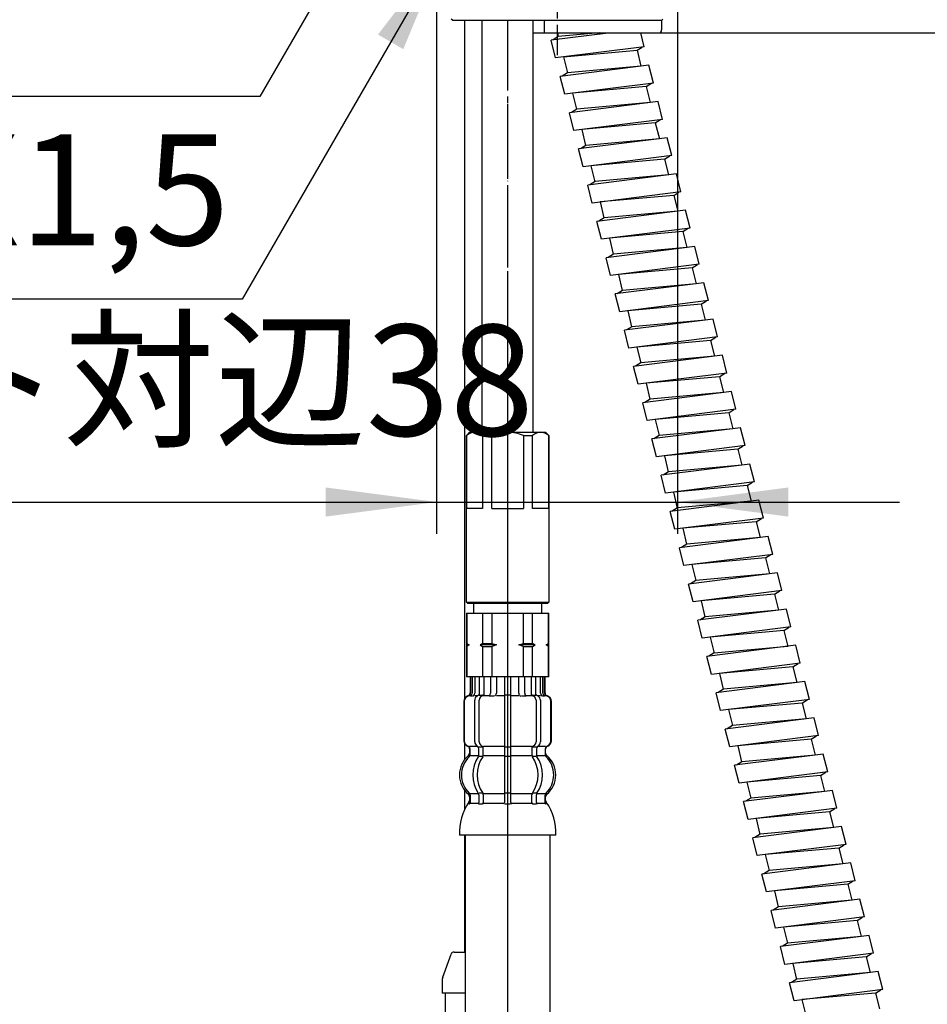
# Model space of a CAD drawing. Units: millimetres. Extents: x 0 to 1050, y 0 to 1485.
# Drawn here: x 753 to 896, y 532 to 687 of the extents above; entities that cross this region are included whole.
import ezdxf

# ---------------------------------------------------------------- set-up
doc = ezdxf.new("R2010")
doc.units = ezdxf.units.MM
doc.linetypes.add('DASH_CENTER', pattern=[14, 11, -1, 1, -1])
doc.linetypes.add('PHANTOM', pattern=[13, 10, -1, 0, -1, 0, -1])
doc.layers.add('1', color=7, linetype='Continuous')
doc.styles.add('CONVERTER_11', font='MS Mincho.ttf', dxfattribs={"width": 0.89})
doc.styles.add('CONVERTER_12', font='txt.shx', dxfattribs={"width": 0.9})
doc.dimstyles.new('ME10_DIM_19', dxfattribs={"dimtxt": 17.5, "dimasz": 17.5, "dimexe": 5, "dimexo": 0, "dimgap": 5, "dimtad": 1, "dimdsep": 46, "dimtxsty": 'CONVERTER_11', "dimsah": 1, "dimcen": 0.09, "dimclrd": 2, "dimclre": 2, "dimclrt": 7, "dimadec": 0, "dimazin": 0, "dimtfac": 1, "dimtdec": 4, "dimtix": 1, "dimtmove": 0, "dimatfit": 3, "dimfxl": 1, "dimtolj": 1, "dimtzin": 0, "dimarcsym": 0})
doc.dimstyles.new('ME10_DIM_20', dxfattribs={"dimtxt": 17.5, "dimasz": 17.5, "dimexe": 5, "dimexo": 0, "dimgap": 5, "dimtad": 1, "dimdsep": 46, "dimtxsty": 'CONVERTER_11', "dimsah": 1, "dimcen": 0.09, "dimclrd": 2, "dimclre": 2, "dimclrt": 7, "dimadec": 0, "dimazin": 0, "dimtfac": 1, "dimtdec": 4, "dimtix": 1, "dimtmove": 0, "dimatfit": 3, "dimfxl": 1, "dimtolj": 1, "dimtzin": 0, "dimarcsym": 0})
doc.dimstyles.new('ME10_DIM_21', dxfattribs={"dimtxt": 17.5, "dimasz": 17.5, "dimexe": 5, "dimexo": 0, "dimgap": 5, "dimtad": 1, "dimdsep": 46, "dimtxsty": 'CONVERTER_11', "dimsah": 1, "dimcen": 0.09, "dimclrd": 2, "dimclre": 2, "dimclrt": 7, "dimadec": 0, "dimazin": 0, "dimtfac": 1, "dimtdec": 4, "dimtix": 1, "dimtmove": 0, "dimatfit": 3, "dimfxl": 1, "dimtolj": 1, "dimtzin": 0, "dimarcsym": 0})
doc.dimstyles.get("Standard").update_dxf_attribs({"dimtxt": 0.18, "dimasz": 0.18, "dimexe": 0.18, "dimexo": 0.0625, "dimgap": 0.09, "dimtad": 0, "dimtih": 1, "dimtoh": 1, "dimdec": 4, "dimzin": 0, "dimdsep": 46, "dimtxsty": 'Standard', "dimcen": 0.09, "dimadec": 0, "dimazin": 0, "dimtfac": 1, "dimtdec": 4, "dimtofl": 0, "dimtmove": 0, "dimatfit": 3, "dimfxl": 1, "dimtolj": 1, "dimtzin": 0, "dimarcsym": 0})

# ---------------------------------------------------------------- blocks, each defined once
blk = doc.blocks.new('33-108X-1__14', base_point=(1257.4, 257.34))
at = {"layer": '1', "color": 7, "linetype": 'Continuous'}
for p, q in [((823, 558.45), (823, 417.5)), ((836.4, 417.5), (836.4, 558.45))]:
    blk.add_line(p, q, dxfattribs=at)
blk = doc.blocks.new('33-71__15', base_point=(1322.62, 701.04))
at = {"color": 7, "linetype": 'Continuous'}
for p, q in [((823.2, 593.45), (823.25, 593.45)), ((823.25, 593.45), (825.75, 593.45)), ((825.75, 593.45), (827.2, 593.45)), ((832.2, 593.45), (833.65, 593.45)), ((833.65, 593.45), (836.15, 593.45)), ((836.15, 593.45), (836.2, 593.45))]:
    blk.add_line(p, q, dxfattribs=at)
at = {"layer": '1', "color": 7, "linetype": 'Continuous'}
for p, q in [((824.3, 595), (824.3, 593.45)), ((835.1, 593.45), (835.1, 595)), ((823.2, 593.45), (823.2, 588.67)), ((823.25, 593.45), (823.25, 588.67)), ((824.3, 593.45), (829.7, 593.45)), ((825.75, 593.45), (825.75, 588.67)), ((827.2, 593.45), (827.2, 588.67)), ((829.7, 593.45), (835.1, 593.45)), ((832.2, 588.67), (832.2, 593.45)), ((833.65, 588.67), (833.65, 593.45)), ((836.15, 588.67), (836.15, 593.45)), ((836.2, 588.67), (836.2, 593.45)), ((823.25, 588.67), (823.2, 588.67)), ((823.2, 588.67), (823.2, 588.45)), ((823.2, 588.45), (823.2, 588.23)), ((823.63, 588.45), (823.2, 588.45)), ((823.2, 588.23), (823.2, 583.45)), ((823.25, 588.23), (823.2, 588.23)), ((823.25, 588.67), (823.63, 588.45)), ((823.63, 588.45), (823.25, 588.23)), ((823.25, 588.23), (823.25, 583.45)), ((825.75, 588.67), (825.38, 588.45)), ((825.38, 588.45), (825.75, 588.23)), ((827.95, 588.45), (825.38, 588.45)), ((825.75, 588.67), (827.2, 588.67)), ((825.75, 588.23), (827.2, 588.23)), ((825.75, 588.23), (825.75, 583.45)), ((827.2, 588.67), (827.95, 588.45)), ((827.95, 588.45), (827.2, 588.23)), ((827.2, 588.23), (827.2, 583.45)), ((831.45, 588.45), (832.2, 588.67)), ((834.02, 588.45), (831.45, 588.45)), ((832.2, 588.23), (831.45, 588.45)), ((832.2, 588.67), (833.65, 588.67)), ((832.2, 583.45), (832.2, 588.23)), ((832.2, 588.23), (833.65, 588.23)), ((834.02, 588.45), (833.65, 588.67)), ((833.65, 588.23), (834.02, 588.45)), ((833.65, 583.45), (833.65, 588.23)), ((835.77, 588.45), (836.15, 588.67)), ((836.2, 588.45), (835.77, 588.45)), ((836.15, 588.23), (835.77, 588.45)), ((836.2, 588.67), (836.15, 588.67)), ((836.2, 588.23), (836.15, 588.23)), ((836.15, 583.45), (836.15, 588.23)), ((836.2, 588.45), (836.2, 588.67)), ((836.2, 588.23), (836.2, 588.45)), ((836.2, 583.45), (836.2, 588.23)), ((823.25, 583.45), (823.2, 583.45)), ((823.8, 583.45), (823.25, 583.45)), ((836.15, 583.45), (835.6, 583.45)), ((836.2, 583.45), (836.15, 583.45))]:
    blk.add_line(p, q, dxfattribs=at)
blk = doc.blocks.new('33-108X-2__17', base_point=(1291.66, -68.45))
at = {"color": 7, "linetype": 'Continuous'}
for p, q in [((823.8, 583.45), (823.8, 580.89)), ((823.87, 583.45), (823.87, 580.89)), ((824.12, 583.45), (824.12, 580.84)), ((824.51, 583.45), (824.51, 580.84)), ((825.23, 583.45), (825.23, 580.55)), ((825.93, 583.45), (825.93, 580.45)), ((827.01, 583.45), (827.01, 580.84)), ((827.93, 583.45), (827.93, 580.84)), ((829.2, 583.45), (829.2, 572.45)), ((830.2, 572.45), (830.2, 583.45)), ((831.47, 580.84), (831.47, 583.45)), ((832.39, 580.84), (832.39, 583.45)), ((833.47, 580.45), (833.47, 583.45)), ((834.17, 580.55), (834.17, 583.45)), ((834.89, 580.84), (834.89, 583.45)), ((835.28, 580.84), (835.28, 583.45)), ((835.53, 580.89), (835.53, 583.45)), ((835.6, 580.89), (835.6, 583.45)), ((822.8, 579.55), (822.8, 573.35)), ((822.87, 579.55), (822.87, 573.35)), ((824.17, 580.35), (823.87, 580.35)), ((824.52, 573.15), (824.52, 579.75)), ((825.13, 580.52), (824.84, 580.34)), ((825.21, 580.55), (825.23, 580.55)), ((825.22, 573.15), (825.22, 579.75)), ((825.23, 580.55), (825.77, 580.55)), ((829.7, 580.55), (829.3, 580.55)), ((830.1, 580.55), (829.7, 580.55)), ((833.63, 580.55), (834.17, 580.55)), ((834.17, 580.55), (834.19, 580.55)), ((834.18, 579.75), (834.18, 573.15)), ((834.56, 580.34), (834.27, 580.52)), ((834.88, 579.75), (834.88, 573.15)), ((835.53, 580.35), (835.23, 580.35)), ((836.53, 573.35), (836.53, 579.55)), ((836.6, 573.35), (836.6, 579.55)), ((823.77, 571.17), (823.77, 572.04)), ((825.15, 571.11), (825.15, 572.09)), ((825.77, 572.35), (825.21, 572.35)), ((825.86, 571.11), (825.86, 572.45)), ((829.2, 572.45), (829.2, 570.95)), ((829.7, 572.35), (829.3, 572.35)), ((830.1, 572.35), (829.7, 572.35)), ((830.2, 570.95), (830.2, 572.45)), ((833.54, 572.45), (833.54, 571.11)), ((834.19, 572.35), (833.63, 572.35)), ((834.25, 572.09), (834.25, 571.11)), ((835.63, 572.04), (835.63, 571.17)), ((825.72, 570.85), (825.21, 570.85)), ((829.2, 570.95), (829.2, 564.95)), ((829.7, 570.85), (829.3, 570.85)), ((830.1, 570.85), (829.7, 570.85)), ((830.2, 564.95), (830.2, 570.95)), ((834.19, 570.85), (833.68, 570.85)), ((825.15, 564.79), (825.15, 563.6)), ((825.72, 565.05), (825.21, 565.05)), ((825.86, 564.79), (825.86, 563.6)), ((829.2, 564.95), (829.2, 563.6)), ((829.7, 565.05), (829.3, 565.05)), ((830.1, 565.05), (829.7, 565.05)), ((830.2, 563.6), (830.2, 564.95)), ((833.54, 563.6), (833.54, 564.79)), ((834.19, 565.05), (833.68, 565.05)), ((834.25, 563.6), (834.25, 564.79)), ((829.7, 563.35), (829.3, 563.35)), ((830.1, 563.35), (829.7, 563.35))]:
    blk.add_line(p, q, dxfattribs=at)
for centre, radius, start, end in [((823.7, 579.55), 0.9, 106.6015, 180), ((823.77, 579.55), 0.9, 106.4678, 180), ((823.3, 580.89), 0.5, 286.6015, 0), ((823.37, 580.89), 0.5, 286.4678, 0), ((823.62, 580.84), 0.5, 294.6243, 308.5796), ((823.62, 580.84), 0.5, 308.5796, 0), ((824.01, 580.84), 0.5, 294.6243, 308.5796), ((824.01, 580.84), 0.5, 308.5796, 0), ((825.22, 579.75), 0.7, 122.1608, 180), ((825.23, 580.37), 0.183, 95.871, 122.1608), ((825.92, 579.75), 0.7, 90, 180), ((825.74, 580.43), 0.119, 43.2267, 78.73), ((826.51, 580.84), 0.5, 294.6243, 308.5796), ((826.51, 580.84), 0.5, 308.5796, 0), ((827.43, 580.84), 0.5, 294.6243, 0), ((831.97, 580.84), 0.5, 180, 245.3757), ((832.89, 580.84), 0.5, 180, 231.4204), ((832.89, 580.84), 0.5, 231.4204, 245.3757), ((833.48, 579.75), 0.7, 0, 90), ((833.66, 580.43), 0.119, 101.27, 136.7733), ((834.17, 580.37), 0.183, 57.8392, 84.129), ((834.18, 579.75), 0.7, 0, 57.8392), ((835.39, 580.84), 0.5, 180, 231.4204), ((835.39, 580.84), 0.5, 231.4204, 245.3757), ((835.78, 580.84), 0.5, 180, 231.4204), ((835.78, 580.84), 0.5, 231.4204, 245.3757), ((836.03, 580.89), 0.5, 180, 253.5322), ((836.1, 580.89), 0.5, 180, 253.3985), ((835.63, 579.55), 0.9, 0, 73.5322), ((835.7, 579.55), 0.9, 0, 73.3985), ((823.7, 573.35), 0.9, 180, 249.0752), ((823.77, 573.35), 0.9, 180, 249.2267), ((835.63, 573.35), 0.9, 290.7733, 0), ((835.7, 573.35), 0.9, 290.9248, 0), ((823.2, 572.04), 0.5, 0, 69.0752), ((823.27, 572.04), 0.5, 0, 69.2267), ((825.22, 573.15), 0.7, 180, 242.0929), ((824.65, 572.09), 0.5, 46.1287, 62.0929), ((824.65, 572.09), 0.5, 0, 46.1287), ((825.23, 572.53), 0.183, 239.0083, 264.129), ((825.92, 573.15), 0.7, 180, 264.9476), ((825.74, 572.47), 0.119, 281.27, 316.7733), ((825.92, 573.15), 0.7, 264.9476, 270), ((833.48, 573.15), 0.7, 270, 275.0524), ((833.48, 573.15), 0.7, 275.0524, 0), ((833.66, 572.47), 0.119, 223.2267, 258.73), ((834.17, 572.53), 0.183, 275.871, 300.9917), ((834.75, 572.09), 0.5, 133.8713, 180), ((834.75, 572.09), 0.5, 117.9071, 133.8713), ((834.18, 573.15), 0.7, 297.9071, 0), ((836.13, 572.04), 0.5, 110.7733, 180), ((836.2, 572.04), 0.5, 110.9248, 180), ((826.42, 567.95), 4, 134.3598, 225.5786), ((823.27, 571.17), 0.5, 314.3598, 0), ((829.38, 567.95), 5.18, 146.2456, 213.7544), ((830.08, 567.95), 5.18, 146.2456, 213.7544), ((824.65, 571.11), 0.5, 326.2456, 341.8773), ((824.65, 571.11), 0.5, 341.8773, 0), ((825.36, 571.11), 0.5, 326.2456, 0), ((834.04, 571.11), 0.5, 180, 213.7544), ((829.32, 567.95), 5.18, 326.2456, 33.7544), ((834.75, 571.11), 0.5, 180, 198.1227), ((834.75, 571.11), 0.5, 198.1227, 213.7544), ((830.02, 567.95), 5.18, 326.2456, 33.7544), ((836.13, 571.17), 0.5, 180, 225.6402), ((832.98, 567.95), 4, 314.4214, 45.6402), ((823.27, 564.73), 0.5, 0, 45.5786), ((824.65, 564.79), 0.5, 18.1227, 33.7544), ((824.65, 564.79), 0.5, 0, 18.1227), ((825.36, 564.79), 0.5, 0, 33.7544), ((834.04, 564.79), 0.5, 146.2456, 180), ((834.75, 564.79), 0.5, 161.8773, 180), ((834.75, 564.79), 0.5, 146.2456, 161.8773), ((836.13, 564.73), 0.5, 134.4214, 180), ((823.64, 563.45), 0.1, 270, 337.9263), ((823.27, 563.6), 0.5, 337.9263, 0), ((824.65, 563.6), 0.5, 327.0486, 342.504), ((824.65, 563.6), 0.5, 342.504, 0), ((825.36, 563.6), 0.5, 327.0486, 0), ((828.7, 563.6), 0.5, 327.0486, 342.504), ((828.7, 563.6), 0.5, 342.504, 0), ((830.7, 563.6), 0.5, 180, 197.496), ((830.7, 563.6), 0.5, 197.496, 212.9514), ((834.04, 563.6), 0.5, 180, 212.9514), ((834.75, 563.6), 0.5, 180, 197.496), ((834.75, 563.6), 0.5, 197.496, 212.9514), ((836.13, 563.6), 0.5, 180, 202.0737), ((835.76, 563.45), 0.1, 202.0737, 270)]:
    blk.add_arc(centre, radius, start, end, dxfattribs=at)
at = {"layer": '1', "color": 7, "linetype": 'Continuous'}
for p, q in [((823.87, 583.45), (823.8, 583.45)), ((824.12, 583.45), (823.87, 583.45)), ((824.51, 583.45), (824.12, 583.45)), ((825.23, 583.45), (824.51, 583.45)), ((825.93, 583.45), (825.23, 583.45)), ((827.01, 583.45), (825.93, 583.45)), ((827.93, 583.45), (827.01, 583.45)), ((829.2, 583.45), (827.93, 583.45)), ((829.7, 583.45), (829.2, 583.45)), ((830.2, 583.45), (829.7, 583.45)), ((831.47, 583.45), (830.2, 583.45)), ((832.39, 583.45), (831.47, 583.45)), ((833.47, 583.45), (832.39, 583.45)), ((834.17, 583.45), (833.47, 583.45)), ((834.89, 583.45), (834.17, 583.45)), ((835.28, 583.45), (834.89, 583.45)), ((835.53, 583.45), (835.28, 583.45)), ((835.6, 583.45), (835.53, 583.45)), ((823.94, 580.45), (823.7, 580.45)), ((825.01, 580.45), (824.51, 580.45)), ((826.82, 580.45), (825.93, 580.45)), ((827.52, 580.35), (826.9, 580.35)), ((829.2, 580.45), (827.93, 580.45)), ((831.47, 580.45), (830.2, 580.45)), ((832.5, 580.35), (831.88, 580.35)), ((833.47, 580.45), (832.58, 580.45)), ((834.89, 580.45), (834.39, 580.45)), ((835.7, 580.45), (835.46, 580.45)), ((823.77, 572.45), (823.7, 572.45)), ((823.7, 572.04), (823.7, 571.39)), ((825, 572.45), (823.77, 572.45)), ((829.2, 572.45), (825.92, 572.45)), ((833.48, 572.45), (830.2, 572.45)), ((835.63, 572.45), (834.4, 572.45)), ((835.7, 572.45), (835.63, 572.45)), ((835.7, 571.39), (835.7, 572.04)), ((825.13, 570.95), (823.77, 570.95)), ((829.2, 570.95), (825.86, 570.95)), ((833.54, 570.95), (830.2, 570.95)), ((835.63, 570.95), (834.27, 570.95)), ((823.7, 564.51), (823.7, 563.94)), ((825.13, 564.95), (823.77, 564.95)), ((823.77, 564.73), (823.77, 563.6)), ((829.2, 564.95), (825.86, 564.95)), ((833.54, 564.95), (830.2, 564.95)), ((835.63, 564.95), (834.27, 564.95)), ((835.63, 563.6), (835.63, 564.73)), ((835.7, 563.94), (835.7, 564.51)), ((824.52, 563.45), (823.77, 563.45)), ((825.13, 563.45), (824.52, 563.45)), ((825.72, 563.35), (825.21, 563.35)), ((829.18, 563.45), (825.86, 563.45)), ((833.54, 563.45), (830.22, 563.45)), ((834.19, 563.35), (833.68, 563.35)), ((834.88, 563.45), (834.27, 563.45)), ((835.63, 563.45), (834.88, 563.45)), ((829.7, 558.45), (822.12, 558.45)), ((837.28, 558.45), (829.7, 558.45))]:
    blk.add_line(p, q, dxfattribs=at)
for centre, radius, start, end in [((826.1, 567.95), 4, 130.1208, 180), ((823.2, 571.39), 0.5, 310.1208, 0), ((836.2, 571.39), 0.5, 180, 229.8714), ((833.3, 567.95), 4, 0, 49.8714), ((826.1, 567.95), 4, 180, 229.8792), ((833.3, 567.95), 4, 310.1286, 0), ((823.2, 564.51), 0.5, 0, 49.8792), ((823.2, 563.94), 0.5, 324.2686, 0), ((836.2, 564.51), 0.5, 130.1286, 180), ((836.2, 563.94), 0.5, 180, 215.701), ((830.1, 558.98), 8, 144.2686, 183.7767), ((829.3, 558.98), 8, 356.2233, 35.701)]:
    blk.add_arc(centre, radius, start, end, dxfattribs=at)
blk = doc.blocks.new('33-108AX-300__18', base_point=(670.33, 530.26))
at = {"layer": '1', "color": 4, "linetype": 'PHANTOM'}
blk.add_line((829.7, 687), (829.7, 401.79), dxfattribs=at)
for name, p in [('33-71__15', (1322.62, 701.04)), ('33-108X-2__17', (1291.66, -68.45))]:
    blk.add_blockref(name, p)
at = {"layer": '1'}
blk.add_blockref('33-108X-1__14', (1257.4, 257.34), dxfattribs=at)
blk = doc.blocks.new('87-144', base_point=(734.5, 626.9))
at = {"layer": '1', "color": 7, "linetype": 'Continuous'}
for p, q in [((835.5, 685), (835.5, 687)), ((835.5, 687), (853.9, 687)), ((854, 686.9), (854, 685.5)), ((833.7, 685), (853.5, 685))]:
    blk.add_line(p, q, dxfattribs=at)
at = {"layer": '1', "color": 5, "linetype": 'PHANTOM'}
for p, q in [((853.9, 687), (854, 687)), ((854, 687), (854, 686.9))]:
    blk.add_line(p, q, dxfattribs=at)
at = {"layer": '1', "color": 7, "linetype": 'Continuous'}
for centre, radius, start, end in [((853.9, 686.9), 0.1, 0, 90), ((853.5, 685.5), 0.5, 270, 360)]:
    blk.add_arc(centre, radius, start, end, dxfattribs=at)
blk = doc.blocks.new('65-59-250-C2', base_point=(892.75, 681.3))
at = {"layer": '1', "color": 7, "linetype": 'Continuous'}
for p, q in [((822.9, 687), (822.9, 579.96)), ((822.9, 572.94), (822.9, 570.35)), ((822.9, 565.55), (822.9, 562.46)), ((822.9, 558.45), (822.9, 540))]:
    blk.add_line(p, q, dxfattribs=at)
blk = doc.blocks.new('66-81-C2__19', base_point=(-387.5, 211.9))
at = {"layer": '1', "color": 7, "linetype": 'Continuous'}
for p, q in [((825.7, 622), (825.7, 687)), ((833.7, 687), (833.7, 622))]:
    blk.add_line(p, q, dxfattribs=at)
blk = doc.blocks.new('33-109A-C2__20', base_point=(547.11, 986.88))
at = {"layer": '1', "color": 7, "linetype": 'Continuous'}
for p, q in [((823.2, 621.5), (823.7, 622)), ((823.2, 621.5), (823.25, 621.5)), ((823.2, 595.2), (823.2, 621.5)), ((823.25, 610), (823.25, 621.5)), ((823.7, 622), (829.7, 622)), ((825.75, 621.5), (825.75, 610)), ((825.75, 621.5), (827.2, 621.5)), ((827.2, 610), (827.2, 621.5)), ((829.7, 622), (835.7, 622)), ((832.2, 621.5), (833.65, 621.5)), ((832.2, 621.5), (832.2, 610)), ((833.65, 610), (833.65, 621.5)), ((835.7, 622), (836.2, 621.5)), ((836.15, 621.5), (836.15, 610)), ((836.15, 621.5), (836.2, 621.5)), ((836.2, 621.5), (836.2, 595.2)), ((825.75, 610), (823.25, 610)), ((827.2, 610), (829.7, 610)), ((829.7, 610), (832.2, 610)), ((836.15, 610), (833.65, 610)), ((823.4, 595), (823.2, 595.2)), ((823.2, 595.2), (826.2, 595.2)), ((829.7, 595), (823.4, 595)), ((826.2, 595.2), (829.7, 595.2)), ((829.7, 595.2), (833.2, 595.2)), ((836, 595), (829.7, 595)), ((833.2, 595.2), (836.2, 595.2)), ((836.2, 595.2), (836, 595))]:
    blk.add_line(p, q, dxfattribs=at)
for centre, radius, start, end in [((824.5, 620.19), 1.81, 46.3972, 133.6028), ((829.7, 615.5), 6.5, 90, 112.6199), ((829.7, 615.5), 6.5, 67.3801, 90), ((834.9, 620.19), 1.81, 46.3972, 133.6028)]:
    blk.add_arc(centre, radius, start, end, dxfattribs=at)
blk = doc.blocks.new('33-250-C2', base_point=(698.25, 545.55))
at = {"color": 7, "linetype": 'Continuous'}
blk.add_line((819.4, 535.7), (819.4, 533.5), dxfattribs=at)
at = {"layer": '1', "color": 7, "linetype": 'Continuous'}
for p, q in [((819.46, 536.04), (820.78, 539.67)), ((821.25, 540), (823, 540)), ((823, 533.5), (819.4, 533.5)), ((819.9, 517.5), (819.9, 533.5))]:
    blk.add_line(p, q, dxfattribs=at)
for centre, radius, start, end in [((821.25, 539.5), 0.5, 90, 160), ((820.4, 535.7), 1, 160, 180)]:
    blk.add_arc(centre, radius, start, end, dxfattribs=at)
blk = doc.blocks.new('30-301X-C6', base_point=(103.95, 1054.95))
at = {"layer": '1'}
for name, p in [('65-59-250-C2', (892.75, 681.3)), ('66-81-C2__19', (-387.5, 211.9)), ('33-109A-C2__20', (547.11, 986.88)), ('33-250-C2', (698.25, 545.55))]:
    blk.add_blockref(name, p, dxfattribs=at)
blk = doc.blocks.new('K3761-560X-H1', base_point=(778.28, 2187.19))
at = {"layer": '1', "color": 2, "linetype": 'Continuous'}
for p, q in [((845.54, 684.99), (836.55, 683.86)), ((837.26, 681.05), (836.55, 683.86)), ((837.7, 684.42), (836.86, 683.9)), ((837.55, 685), (837.7, 684.42)), ((844.14, 685), (837.7, 684.42)), ((851.26, 682.81), (850.71, 685)), ((851.26, 682.81), (837.26, 681.05)), ((838.51, 681.21), (850.11, 682.26)), ((850.11, 682.26), (850.95, 682.78)), ((850.11, 682.26), (850.74, 679.75)), ((838.51, 681.21), (839.15, 678.7)), ((851.99, 679.91), (838, 678.14)), ((850.74, 679.75), (839.15, 678.7)), ((852.71, 677.09), (851.99, 679.91)), ((838.71, 675.33), (838, 678.14)), ((839.15, 678.7), (838.31, 678.18)), ((852.71, 677.09), (838.71, 675.33)), ((851.56, 676.53), (839.96, 675.49)), ((851.56, 676.53), (852.39, 677.06)), ((851.56, 676.53), (852.19, 674.03)), ((853.44, 674.19), (839.45, 672.42)), ((839.96, 675.49), (840.56, 672.97)), ((854.15, 671.37), (853.44, 674.19)), ((840.6, 672.98), (839.76, 672.46)), ((852.19, 674.03), (840.6, 672.98)), ((840.16, 669.61), (839.45, 672.42)), ((854.15, 671.37), (840.16, 669.61)), ((853, 670.81), (853.84, 671.34)), ((853, 670.81), (841.41, 669.77)), ((841.41, 669.77), (842.01, 667.25)), ((853, 670.81), (853.64, 668.31)), ((854.89, 668.47), (840.89, 666.7)), ((853.64, 668.31), (842.04, 667.26)), ((855.6, 665.65), (854.89, 668.47)), ((841.6, 663.89), (840.89, 666.7)), ((842.04, 667.26), (841.2, 666.74)), ((855.6, 665.65), (841.6, 663.89)), ((854.45, 665.09), (842.85, 664.05)), ((854.45, 665.09), (855.29, 665.62)), ((854.45, 665.09), (855.08, 662.59)), ((842.85, 664.05), (843.45, 661.53)), ((856.33, 662.75), (842.34, 660.98)), ((855.08, 662.59), (843.49, 661.54)), ((857.04, 659.94), (856.33, 662.75)), ((843.05, 658.17), (842.34, 660.98)), ((843.49, 661.54), (842.65, 661.02)), ((857.04, 659.94), (843.05, 658.17)), ((855.9, 659.37), (844.3, 658.33)), ((855.9, 659.37), (856.73, 659.9)), ((855.9, 659.37), (856.53, 656.87)), ((844.3, 658.33), (844.9, 655.81)), ((857.78, 657.03), (843.79, 655.26)), ((844.94, 655.82), (844.1, 655.3)), ((856.53, 656.87), (844.94, 655.82)), ((858.49, 654.22), (857.78, 657.03)), ((844.5, 652.45), (843.79, 655.26)), ((858.49, 654.22), (844.5, 652.45)), ((857.34, 653.65), (858.18, 654.18)), ((857.34, 653.65), (845.75, 652.61)), ((845.75, 652.61), (846.35, 650.09)), ((857.34, 653.65), (857.98, 651.15)), ((859.23, 651.31), (845.23, 649.54)), ((857.98, 651.15), (846.38, 650.1)), ((859.94, 648.5), (859.23, 651.31)), ((845.94, 646.73), (845.23, 649.54)), ((846.38, 650.1), (845.54, 649.58)), ((859.94, 648.5), (845.94, 646.73)), ((858.79, 647.93), (847.19, 646.89)), ((858.79, 647.93), (859.63, 648.46)), ((858.79, 647.93), (859.42, 645.43)), ((847.19, 646.89), (847.79, 644.37)), ((860.67, 645.59), (846.68, 643.82)), ((859.42, 645.43), (847.83, 644.38)), ((861.38, 642.78), (860.67, 645.59)), ((847.39, 641.01), (846.68, 643.82)), ((847.83, 644.38), (846.99, 643.86)), ((861.38, 642.78), (847.39, 641.01)), ((860.24, 642.21), (848.64, 641.17)), ((860.24, 642.21), (861.07, 642.74)), ((860.24, 642.21), (860.87, 639.71)), ((848.64, 641.17), (849.24, 638.65)), ((862.12, 639.87), (848.13, 638.1)), ((849.27, 638.66), (848.44, 638.14)), ((860.87, 639.71), (849.27, 638.66)), ((862.83, 637.06), (862.12, 639.87)), ((848.84, 635.29), (848.13, 638.1)), ((862.83, 637.06), (848.84, 635.29)), ((861.68, 636.49), (862.52, 637.02)), ((861.68, 636.49), (850.09, 635.45)), ((850.09, 635.45), (850.69, 632.93)), ((861.68, 636.49), (862.32, 633.99)), ((863.57, 634.15), (849.57, 632.38)), ((862.32, 633.99), (850.72, 632.94)), ((864.28, 631.34), (863.57, 634.15)), ((850.28, 629.57), (849.57, 632.38)), ((850.72, 632.94), (849.88, 632.42)), ((864.28, 631.34), (850.28, 629.57)), ((863.13, 630.77), (851.53, 629.73)), ((863.13, 630.77), (863.97, 631.3)), ((863.13, 630.77), (863.76, 628.27)), ((851.53, 629.73), (852.13, 627.21)), ((865.01, 628.43), (851.02, 626.66)), ((863.76, 628.27), (852.17, 627.22)), ((865.72, 625.62), (865.01, 628.43)), ((851.73, 623.85), (851.02, 626.66)), ((852.17, 627.22), (851.33, 626.7)), ((865.72, 625.62), (851.73, 623.85)), ((864.58, 625.05), (852.98, 624.01)), ((864.58, 625.05), (865.41, 625.58)), ((864.58, 625.05), (865.21, 622.55)), ((852.98, 624.01), (853.58, 621.49)), ((866.46, 622.71), (852.47, 620.94)), ((853.61, 621.5), (852.78, 620.98)), ((865.21, 622.55), (853.61, 621.5)), ((867.17, 619.9), (866.46, 622.71)), ((853.18, 618.13), (852.47, 620.94)), ((867.17, 619.9), (853.18, 618.13)), ((866.02, 619.33), (866.86, 619.86)), ((866.02, 619.33), (854.43, 618.29)), ((854.43, 618.29), (855.03, 615.77)), ((866.02, 619.33), (866.66, 616.83)), ((867.91, 616.99), (853.91, 615.22)), ((866.66, 616.83), (855.06, 615.78)), ((868.62, 614.18), (867.91, 616.99)), ((854.62, 612.41), (853.91, 615.22)), ((855.06, 615.78), (854.22, 615.26)), ((868.62, 614.18), (854.62, 612.41)), ((867.47, 613.61), (855.87, 612.57)), ((867.47, 613.61), (868.31, 614.14)), ((867.47, 613.61), (868.1, 611.11)), ((855.87, 612.57), (856.47, 610.05)), ((869.35, 611.27), (855.36, 609.5)), ((868.1, 611.11), (856.51, 610.06)), ((870.06, 608.46), (869.35, 611.27)), ((856.07, 606.69), (855.36, 609.5)), ((856.51, 610.06), (855.67, 609.54)), ((870.06, 608.46), (856.07, 606.69)), ((868.92, 607.89), (857.32, 606.85)), ((868.92, 607.89), (869.75, 608.42)), ((868.92, 607.89), (869.55, 605.39)), ((857.32, 606.85), (857.92, 604.33)), ((870.8, 605.55), (856.81, 603.78)), ((857.95, 604.34), (857.12, 603.82)), ((869.55, 605.39), (857.95, 604.34)), ((871.51, 602.74), (870.8, 605.55)), ((857.52, 600.97), (856.81, 603.78)), ((871.51, 602.74), (857.52, 600.97)), ((870.36, 602.17), (858.77, 601.13)), ((870.36, 602.17), (871.2, 602.7)), ((870.36, 602.17), (871, 599.67)), ((872.25, 599.83), (858.25, 598.06)), ((858.77, 601.13), (859.37, 598.61)), ((871, 599.67), (859.4, 598.62)), ((872.96, 597.02), (872.25, 599.83)), ((858.96, 595.25), (858.25, 598.06)), ((859.4, 598.62), (858.56, 598.1)), ((872.96, 597.02), (858.96, 595.25)), ((871.81, 596.45), (872.65, 596.98)), ((871.81, 596.45), (860.21, 595.41)), ((860.21, 595.41), (860.81, 592.89)), ((871.81, 596.45), (872.44, 593.95)), ((873.69, 594.11), (859.7, 592.34)), ((872.44, 593.95), (860.85, 592.9)), ((874.4, 591.3), (873.69, 594.11)), ((860.41, 589.53), (859.7, 592.34)), ((860.85, 592.9), (860.01, 592.38)), ((874.4, 591.3), (860.41, 589.53)), ((873.26, 590.73), (861.66, 589.69)), ((873.26, 590.73), (874.09, 591.26)), ((873.26, 590.73), (873.89, 588.23)), ((861.66, 589.69), (862.26, 587.17)), ((875.14, 588.39), (861.15, 586.62)), ((862.29, 587.18), (861.46, 586.66)), ((873.89, 588.23), (862.26, 587.17)), ((875.85, 585.58), (875.14, 588.39)), ((861.86, 583.81), (861.15, 586.62)), ((875.85, 585.58), (861.86, 583.81)), ((874.7, 585.01), (863.11, 583.97)), ((874.7, 585.01), (875.54, 585.54)), ((874.7, 585.01), (875.34, 582.51)), ((876.59, 582.67), (862.59, 580.9)), ((863.11, 583.97), (863.7, 581.45)), ((875.34, 582.51), (863.74, 581.46)), ((877.3, 579.86), (876.59, 582.67)), ((863.74, 581.46), (862.9, 580.94)), ((863.3, 578.09), (862.59, 580.9)), ((877.3, 579.86), (863.3, 578.09)), ((876.15, 579.29), (876.99, 579.82)), ((876.15, 579.29), (864.55, 578.25)), ((864.55, 578.25), (865.15, 575.73)), ((876.15, 579.29), (876.78, 576.79)), ((878.03, 576.95), (864.04, 575.18)), ((876.78, 576.79), (865.19, 575.74)), ((878.74, 574.14), (878.03, 576.95)), ((864.75, 572.37), (864.04, 575.18)), ((865.19, 575.74), (864.35, 575.22)), ((878.74, 574.14), (864.75, 572.37)), ((877.6, 573.57), (866, 572.53)), ((877.6, 573.57), (878.43, 574.1)), ((877.6, 573.57), (878.23, 571.07)), ((866, 572.53), (866.6, 570.01)), ((879.48, 571.23), (865.48, 569.46)), ((878.23, 571.07), (866.63, 570.02)), ((880.19, 568.42), (879.48, 571.23)), ((866.2, 566.65), (865.48, 569.46)), ((866.63, 570.02), (865.8, 569.5)), ((880.19, 568.42), (866.2, 566.65)), ((879.04, 567.85), (867.45, 566.81)), ((879.04, 567.85), (879.88, 568.38)), ((879.04, 567.85), (879.68, 565.35)), ((880.93, 565.51), (866.93, 563.74)), ((867.45, 566.81), (868.04, 564.29)), ((881.64, 562.7), (880.93, 565.51)), ((868.08, 564.3), (867.24, 563.78)), ((879.68, 565.35), (868.08, 564.3)), ((867.64, 560.93), (866.93, 563.74)), ((881.64, 562.7), (867.64, 560.93)), ((880.49, 562.13), (881.33, 562.66)), ((880.49, 562.13), (868.89, 561.09)), ((868.89, 561.09), (869.49, 558.57)), ((880.49, 562.13), (881.12, 559.63)), ((882.37, 559.79), (868.38, 558.02)), ((881.12, 559.63), (869.53, 558.58)), ((883.08, 556.98), (882.37, 559.79)), ((869.09, 555.21), (868.38, 558.02)), ((869.53, 558.58), (868.69, 558.06)), ((883.08, 556.98), (869.09, 555.21)), ((881.94, 556.41), (870.34, 555.37)), ((881.94, 556.41), (882.77, 556.94)), ((881.94, 556.41), (882.57, 553.91)), ((870.34, 555.37), (870.94, 552.85)), ((883.82, 554.07), (869.82, 552.3)), ((882.57, 553.91), (870.97, 552.86)), ((884.53, 551.26), (883.82, 554.07)), ((870.54, 549.49), (869.82, 552.3)), ((870.97, 552.86), (870.14, 552.34)), ((884.53, 551.26), (870.54, 549.49)), ((883.38, 550.69), (871.79, 549.65)), ((883.38, 550.69), (884.22, 551.22)), ((883.38, 550.69), (884.02, 548.19)), ((885.27, 548.35), (871.27, 546.58)), ((871.79, 549.65), (872.38, 547.13)), ((885.98, 545.54), (885.27, 548.35)), ((872.42, 547.14), (871.58, 546.62)), ((884.02, 548.19), (872.42, 547.14)), ((871.98, 543.77), (871.27, 546.58)), ((885.98, 545.54), (871.98, 543.77)), ((884.83, 544.97), (885.67, 545.5)), ((884.83, 544.97), (873.23, 543.93)), ((873.23, 543.93), (873.83, 541.41)), ((884.83, 544.97), (885.46, 542.47)), ((886.71, 542.63), (872.72, 540.86)), ((885.46, 542.47), (873.87, 541.42)), ((887.42, 539.82), (886.71, 542.63)), ((873.43, 538.05), (872.72, 540.86)), ((873.87, 541.42), (873.03, 540.9)), ((887.42, 539.82), (873.43, 538.05)), ((886.28, 539.25), (874.68, 538.21)), ((886.28, 539.25), (887.11, 539.78)), ((886.28, 539.25), (886.91, 536.75)), ((874.68, 538.21), (875.28, 535.69)), ((888.16, 536.91), (874.16, 535.14)), ((886.91, 536.75), (875.31, 535.7)), ((888.87, 534.1), (888.16, 536.91)), ((874.88, 532.33), (874.16, 535.14)), ((875.31, 535.7), (874.48, 535.18)), ((888.87, 534.1), (874.88, 532.33)), ((887.72, 533.53), (876.12, 532.49)), ((887.72, 533.53), (888.56, 534.06)), ((887.72, 533.53), (888.36, 531.03)), ((876.12, 532.49), (876.72, 529.97))]:
    blk.add_line(p, q, dxfattribs=at)
blk = doc.blocks.new('K3792-561XNS', base_point=(461.7, 633.48))
blk.add_blockref('K3761-560X-H1', (778.28, 2187.19))
blk = doc.blocks.new('35-307-C2', base_point=(628.99, 1822))
at = {"layer": '1', "color": 7, "linetype": 'Continuous'}
for p, q in [((821, 687), (820.81, 687.19)), ((821, 687), (823.84, 687)), ((823.84, 687), (854, 687)), ((854.19, 687.19), (854, 687))]:
    blk.add_line(p, q, dxfattribs=at)
blk = doc.blocks.new('*D77')
at = {"layer": '1', "color": 2, "linetype": 'Continuous'}
for p, q in [((818.5, 709.5), (818.5, 606)), ((856.5, 709.5), (856.5, 606)), ((616.35, 611), (818.5, 611)), ((818.5, 611), (856.5, 611)), ((856.5, 611), (891.5, 611))]:
    blk.add_line(p, q, dxfattribs=at)
at = {"layer": '1', "color": 2}
for points in [[(801, 608.7), (801, 613.3), (818.5, 611)], [(874, 613.3), (874, 608.7), (856.5, 611)]]:
    blk.add_solid(points, dxfattribs=at)
at = {"layer": '1', "color": 7, "insert": (616.35, 616), "char_height": 17.5, "attachment_point": 7, "rotation": 0.0001, "line_spacing_factor": 0.454545, "style": 'CONVERTER_11'}
blk.add_mtext('ロックナット対辺38', dxfattribs=at)
blk = doc.blocks.new('*D78')
at = {"layer": '1', "color": 2, "linetype": 'Continuous'}
for p, q in [((938.84, 767.5), (938.84, 732.5)), ((863.5, 732.5), (943.84, 732.5)), ((938.84, 732.5), (938.84, 720)), ((855.5, 720), (943.84, 720)), ((938.84, 720), (938.84, 562.44))]:
    blk.add_line(p, q, dxfattribs=at)
at = {"layer": '1', "color": 2}
for points in [[(936.54, 750), (941.14, 750), (938.84, 732.5)], [(941.14, 702.5), (936.54, 702.5), (938.84, 720)]]:
    blk.add_solid(points, dxfattribs=at)
at = {"layer": '1', "color": 7, "insert": (933.84, 562.44), "char_height": 17.5, "attachment_point": 7, "rotation": 90, "line_spacing_factor": 0.454545, "style": 'CONVERTER_11'}
blk.add_mtext('最大25最小5', dxfattribs=at)
blk = doc.blocks.new('*D79')
at = {"layer": '1', "color": 2, "linetype": 'Continuous'}
for p, q in [((853.5, 685), (983.84, 685)), ((978.84, 393.67), (978.84, 685)), ((917.28, 393.67), (983.84, 393.67))]:
    blk.add_line(p, q, dxfattribs=at)
at = {"layer": '1', "color": 2}
for points in [[(981.14, 667.5), (976.54, 667.5), (978.84, 685)], [(976.54, 411.17), (981.14, 411.17), (978.84, 393.67)]]:
    blk.add_solid(points, dxfattribs=at)
at = {"layer": '1', "color": 7, "insert": (973.84, 422.08), "char_height": 17.5, "attachment_point": 7, "rotation": 90, "line_spacing_factor": 0.454545, "style": 'CONVERTER_11'}
blk.add_mtext('ストッパー取付推奨寸法350', dxfattribs=at)

msp = doc.modelspace()

# ---------------------------------------------------------------- linework, layer by layer
at = {"layer": '1', "color": 2, "linetype": 'DASH_CENTER'}
for p, q in [((837.5, 728.299), (837.5, 681.5)), ((829.7, 687), (829.7, 401.786))]:
    msp.add_line(p, q, dxfattribs=at)
at = {"layer": '1', "color": 2}
msp.add_solid([(813.245, 682.443), (809.255, 684.747), (820, 698.75)], dxfattribs=at)

# ---------------------------------------------------------------- block references
msp.add_blockref('33-108AX-300__18', (670.332, 530.258))
at = {"layer": '1'}
for name, p in [('K3792-561XNS', (461.702, 633.484)), ('30-301X-C6', (103.952, 1054.95)), ('35-307-C2', (628.995, 1822)), ('87-144', (734.5, 626.9))]:
    msp.add_blockref(name, p, dxfattribs=at)

# ---------------------------------------------------------------- texts
at = {"layer": '1', "color": 7, "insert": (739.488, 658), "char_height": 17.5, "attachment_point": 5, "line_spacing_factor": 0.720288, "style": 'CONVERTER_12'}
msp.add_mtext('M35X1,5', dxfattribs=at)

# ---------------------------------------------------------------- dimensions: what is measured, and where the dimension line sits
at = {"layer": '1'}
for base, p1, p2, text, dimstyle, picture, middle in [((938.841, 732.5), (855.5, 720), (863.5, 732.5), '最大25最小5', 'ME10_DIM_20', '*D78', (925.091, 618.435)), ((978.841, 393.666), (853.5, 685), (917.284, 393.666), 'ストッパー取付推奨寸法350', 'ME10_DIM_21', '*D79', (965.091, 539.333))]:
    dim = msp.add_linear_dim(base=base, p1=p1, p2=p2, angle=90, text=text, dimstyle=dimstyle, dxfattribs=at)
    dim.commit()
    dim.dimension.update_dxf_attribs({"geometry": picture, "text_midpoint": middle, "text_rotation": 90})
dim = msp.add_linear_dim(base=(818.5, 611), p1=(856.5, 709.5), p2=(818.5, 709.5), text='ロックナット対辺38', dimstyle='ME10_DIM_19', dxfattribs=at)
dim.commit()
dim.dimension.update_dxf_attribs({"geometry": '*D77', "text_midpoint": (699.479, 624.75), "text_rotation": 0.00014})

# ---------------------------------------------------------------- leaders
at = {"layer": '1', "color": 2, "linetype": 'Continuous', "has_arrowhead": 0}
for points in [[(819.5, 725), (790.632, 675), (590.36, 675)], [(820, 698.75), (787.813, 643), (690.696, 643)]]:
    msp.add_leader(points, dimstyle='Standard', dxfattribs=at)

doc.saveas('drawing.dxf')
